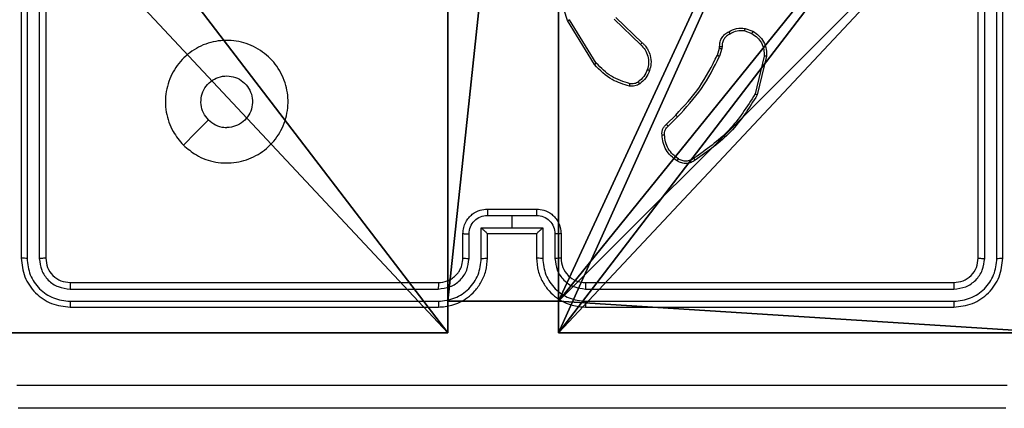
# Model space of a CAD drawing. Units: centimetres. Extents: x -467 to 661, y -1024 to 453.
# Drawn here: x 112 to 120, y -181 to -178 of the extents above; entities that cross this region are included whole.
import ezdxf

# ---------------------------------------------------------------- set-up
doc = ezdxf.new("R2010")
doc.units = ezdxf.units.CM
doc.header["$LTSCALE"] = 2.54
doc.layers.get('0').update_dxf_attribs({"true_color": 0xff5454})
doc.layers.add('VP-EQ', color=7, linetype='Continuous', true_color=0x8a3492)

# ---------------------------------------------------------------- blocks, each defined once
blk = doc.blocks.new('Grupuj_26')
at = {"color": 0}
for p, q in [((4.05, 0.2576, 218.4241), (4.05, 0, 218.4241)), ((4.05, 0.2576, 218.4241), (4.95, 0.2576, 218.4241)), ((4.05, 0.2576, 218.4241), (4.95, 0.2576, 218.4241)), ((4.05, 0.2576, -10), (4.05, 0.2576, 218.4241)), ((4.05, 0.2576, -10), (4.95, 0.2576, -10)), ((4.05, 0.2576, -10), (4.05, 0, -10)), ((4.05, 0.2576, -10), (4.05, 0.2576, 218.4241)), ((4.05, 0.2576, 218.4241), (4.05, 0, 218.4241)), ((4.05, 0.2576, -10), (4.95, 0.2576, -10)), ((4.05, 0.2576, -10), (4.05, 0, -10)), ((4.95, 0.2576, 218.4241), (4.95, 0, 218.4241)), ((4.95, 0.2576, -10), (4.95, 0.2576, 218.4241)), ((4.95, 0.2576, 218.4241), (4.95, 0, 218.4241)), ((4.95, 0.2576, -10), (4.95, 0.2576, 218.4241)), ((4.95, 0.2576, -10), (4.95, 0, -10)), ((4.95, 0.2576, -10), (4.95, 0, -10)), ((4.05, 0, 218.4241), (0, 0, 218.4241)), ((4.05, 0, 218.4241), (0, 0, 218.4241)), ((4.05, 0, -10), (0, 0, -10)), ((4.05, 0, -10), (0, 0, -10)), ((4.05, 0, -10), (4.05, 0, 218.4241)), ((4.05, 0, -10), (4.05, 0, 218.4241)), ((9, 0, 218.4241), (4.95, 0, 218.4241)), ((9, 0, 218.4241), (4.95, 0, 218.4241)), ((4.95, 0, -10), (4.95, 0, 218.4241)), ((9, 0, -10), (4.95, 0, -10)), ((4.95, 0, -10), (4.95, 0, 218.4241)), ((9, 0, -10), (4.95, 0, -10))]:
    blk.add_line(p, q, dxfattribs=at)
at = {"color": 251, "true_color": 0x646464}
mesh = blk.add_polyface(dxfattribs=at)
corners = [(9, 0, 218.4241), (4.95, 0.2576, 218.4241), (4.95, 0, 218.4241), (8.7424, 4.0502, 218.4241), (9, 4.0502, 218.4241), (0, 0, 218.4241), (0.2576, 4.05, 218.4241), (0, 4.05, 218.4241), (4.05, 0, 218.4241), (0.2576, 4.95, 218.4241), (4.0498, 8.7424, 218.4241), (4.05, 0.2576, 218.4241), (4.9498, 8.7424, 218.4241), (4.9498, 9, 218.4241), (9, 9, 218.4241), (8.7424, 4.9502, 218.4241), (9, 4.9502, 218.4241), (0, 9, 218.4241), (0, 4.95, 218.4241), (4.0498, 9, 218.4241)]
mesh.append_faces([[corners[k] for k in face] for face in [(0, 1, 2), (3, 0, 4), (5, 6, 7), (14, 15, 16), (9, 17, 18)]], dxfattribs={"vtx0": -1, "color": 251})
mesh.append_faces([[corners[k] for k in face] for face in [(6, 8, 9), (10, 11, 12), (12, 1, 13), (13, 1, 14), (15, 1, 3), (17, 9, 19), (19, 9, 10)]], dxfattribs={"vtx0": -1, "vtx1": -1, "color": 251})
mesh.append_faces([[corners[k] for k in face] for face in [(1, 0, 3), (9, 8, 10), (14, 1, 15)]], dxfattribs={"vtx0": -1, "vtx1": -1, "vtx2": -1, "color": 251})
mesh.append_faces([[corners[k] for k in face] for face in [(6, 5, 8), (10, 8, 11), (12, 11, 1)]], dxfattribs={"vtx0": -1, "vtx2": -1, "color": 251})
mesh = blk.add_polyface(dxfattribs=at)
corners = [(4.0498, 9, -10), (0, 4.95, -10), (0, 9, -10), (0.2576, 4.95, -10), (0.2576, 4.05, -10), (4.9498, 8.7424, -10), (4.05, 0.2576, -10), (4.0498, 8.7424, -10), (4.95, 0.2576, -10), (0, 0, -10), (0, 4.05, -10), (4.05, 0, -10), (9, 9, -10), (4.9498, 9, -10), (4.95, 0, -10), (8.7424, 4.9502, -10), (9, 4.9502, -10), (8.7424, 4.0502, -10), (9, 0, -10), (9, 4.0502, -10)]
mesh.append_faces([[corners[k] for k in face] for face in [(0, 1, 2), (4, 9, 10), (12, 5, 13), (15, 12, 16), (18, 17, 19)]], dxfattribs={"vtx0": -1, "color": 251})
mesh.append_faces([[corners[k] for k in face] for face in [(1, 0, 3), (3, 0, 4), (5, 6, 7), (6, 5, 8), (9, 4, 11), (7, 4, 0), (11, 7, 6), (8, 12, 14), (14, 17, 18), (17, 14, 15)]], dxfattribs={"vtx0": -1, "vtx1": -1, "color": 251})
mesh.append_faces([[corners[k] for k in face] for face in [(11, 4, 7), (5, 12, 8), (14, 12, 15)]], dxfattribs={"vtx0": -1, "vtx1": -1, "vtx2": -1, "color": 251})
mesh = blk.add_polyface(dxfattribs=at)
corners = [(4.95, 0.2576, 218.4241), (4.05, 0.2576, -10), (4.95, 0.2576, -10), (4.05, 0.2576, 218.4241)]
mesh.append_faces([[corners[k] for k in face] for face in [(0, 1, 2), (1, 0, 3)]], dxfattribs={"vtx0": -1, "color": 251})
mesh = blk.add_polyface(dxfattribs=at)
corners = [(4.05, 0.2576, -10), (4.05, 0, 218.4241), (4.05, 0, -10), (4.05, 0.2576, 218.4241)]
mesh.append_faces([[corners[k] for k in face] for face in [(0, 1, 2), (1, 0, 3)]], dxfattribs={"vtx0": -1, "color": 251})
mesh = blk.add_polyface(dxfattribs=at)
corners = [(4.95, 0.2576, 218.4241), (4.95, 0, -10), (4.95, 0, 218.4241), (4.95, 0.2576, -10)]
mesh.append_faces([[corners[k] for k in face] for face in [(0, 1, 2), (1, 0, 3)]], dxfattribs={"vtx0": -1, "color": 251})
mesh = blk.add_polyface(dxfattribs=at)
corners = [(4.05, 0, 218.4241), (0, 0, -10), (4.05, 0, -10), (0, 0, 218.4241)]
mesh.append_faces([[corners[k] for k in face] for face in [(0, 1, 2), (1, 0, 3)]], dxfattribs={"vtx0": -1, "color": 251})
mesh = blk.add_polyface(dxfattribs=at)
corners = [(9, 0, 218.4241), (4.95, 0, -10), (9, 0, -10), (4.95, 0, 218.4241)]
mesh.append_faces([[corners[k] for k in face] for face in [(0, 1, 2), (1, 0, 3)]], dxfattribs={"vtx0": -1, "color": 251})
blk = doc.blocks.new('Komponent_2')
at = {"color": 0}
blk.add_blockref('Grupuj_26', (0.3, 0.3), dxfattribs=at)
blk = doc.blocks.new('RC1450_')
at = {"color": 0, "linetype": 'Continuous', "lineweight": 25}
for p, q in [((706.7934, 380.2227), (706.7934, 377.2227)), ((706.8409, 380.2223), (706.8408, 377.2203)), ((706.9409, 380.2223), (706.9409, 377.2203)), ((706.9934, 380.2227), (706.9934, 377.2227)), ((714.5934, 377.2227), (714.5934, 380.2227)), ((714.646, 377.2203), (714.6459, 380.2223)), ((714.746, 377.2203), (714.746, 380.2223)), ((714.7934, 377.2227), (714.7934, 380.2227)), ((711.6408, 379.1849), (711.8544, 378.9789)), ((711.4648, 378.8001), (711.2448, 379.1591)), ((711.4805, 378.8123), (711.2633, 379.1665)), ((711.6262, 379.1711), (711.8415, 378.9634)), ((712.6903, 379.0751), (712.748, 379.0542)), ((712.6934, 379.0952), (712.7569, 379.0723)), ((712.4836, 378.9339), (712.4856, 378.9484)), ((712.5061, 378.947), (712.5038, 378.9307)), ((712.4672, 378.877), (712.4836, 378.9339)), ((712.5038, 378.9307), (712.4858, 378.8684)), ((712.8481, 378.8691), (712.775, 378.5606)), ((712.8674, 378.8678), (712.7926, 378.5527)), ((712.0523, 378.3132), (712.128, 378.3889)), ((712.0658, 378.2974), (712.1425, 378.3741)), ((710.5934, 377.6227), (710.9934, 377.6227)), ((710.5933, 377.5706), (710.7934, 377.5706)), ((710.7934, 377.5706), (710.9936, 377.5706)), ((710.7934, 377.5706), (710.7934, 377.4705)), ((710.3934, 377.2227), (710.3934, 377.4227)), ((710.4432, 377.2204), (710.4432, 377.4205)), ((710.5433, 377.4705), (710.7934, 377.4705)), ((710.5433, 377.2204), (710.5433, 377.4705)), ((710.5934, 377.2227), (710.5934, 377.4227)), ((710.5934, 377.4227), (710.5934, 377.4227)), ((710.5934, 377.4227), (710.9934, 377.4227)), ((710.7934, 377.4705), (711.0436, 377.4705)), ((710.9934, 377.4227), (710.9934, 377.2227)), ((710.9935, 377.4227), (710.9934, 377.4227)), ((711.0436, 377.4705), (711.0436, 377.2204)), ((711.1437, 377.4205), (711.1437, 377.2204)), ((711.1934, 377.4227), (711.1934, 377.2227)), ((707.1934, 377.0227), (710.1934, 377.0227)), ((711.3934, 377.0227), (714.3934, 377.0227)), ((707.1911, 376.9701), (710.193, 376.9702)), ((711.3938, 376.9702), (714.3958, 376.9701)), ((707.1911, 376.8701), (710.193, 376.8701)), ((711.3938, 376.8701), (714.3958, 376.8701)), ((707.1934, 376.8227), (710.1934, 376.8227)), ((711.3934, 376.8227), (714.3934, 376.8227))]:
    blk.add_line(p, q, dxfattribs=at)
at = {"color": 0, "linetype": 'Continuous', "lineweight": 25, "flags": 128}
blk.add_lwpolyline([(708.1151, 378.1443), (708.2175, 378.2467), (708.3199, 378.3491)], dxfattribs=at)
at = {"color": 0, "linetype": 'Continuous', "lineweight": 25}
blk.add_arc((711.3934, 377.2227), 0.2, 180.00003, 270.00338, dxfattribs=at)
for points, knots in [([(711.2448, 379.1591), (711.2306, 379.205), (711.2035, 379.2928), (711.2141, 379.4256), (711.2513, 379.5397), (711.2951, 379.601), (711.3159, 379.63)], [0, 0, 0, 0, 0.286584, 0.548806, 0.78661, 1, 1, 1, 1]), ([(711.2448, 379.1591), (711.2451, 379.1592), (711.2457, 379.1594), (711.25, 379.161), (711.2561, 379.1635), (711.2609, 379.1655), (711.2633, 379.1665)], [0, 0, 0, 0, 0.250099, 0.500026, 0.750154, 1, 1, 1, 1]), ([(712.4856, 378.9484), (712.4862, 378.9613), (712.4874, 378.9869), (712.5037, 379.0217), (712.5278, 379.0503), (712.5491, 379.062), (712.5597, 379.0678)], [0, 0, 0, 0, 0.259332, 0.512447, 0.7593, 1, 1, 1, 1]), ([(712.5696, 379.0496), (712.5601, 379.0445), (712.5412, 379.0343), (712.5203, 379.0091), (712.5071, 378.9793), (712.5064, 378.9578), (712.5061, 378.947)], [0, 0, 0, 0, 0.250006, 0.499935, 0.749922, 1, 1, 1, 1]), ([(712.5597, 379.0678), (712.5807, 379.0784), (712.6228, 379.0998), (712.6699, 379.0967), (712.6934, 379.0952)], [0, 0, 0, 0, 0.499989, 1, 1, 1, 1]), ([(712.5597, 379.0678), (712.5598, 379.0675), (712.5601, 379.067), (712.5619, 379.0639), (712.5638, 379.0604), (712.5655, 379.0571), (712.5675, 379.0535), (712.5689, 379.0509), (712.5696, 379.0496)], [0, 0, 0, 0, 0.2273577, 0.4687281, 0.5954236, 0.726492, 0.8615107, 1, 1, 1, 1]), ([(712.6903, 379.0751), (712.669, 379.0763), (712.6265, 379.0788), (712.5885, 379.0593), (712.5696, 379.0496)], [0, 0, 0, 0, 0.500017, 1, 1, 1, 1]), ([(712.6903, 379.0751), (712.6906, 379.0766), (712.6911, 379.0795), (712.6918, 379.0835), (712.6924, 379.0871), (712.693, 379.091), (712.6935, 379.0944), (712.6934, 379.095), (712.6934, 379.0952)], [0, 0, 0, 0, 0.141212, 0.278143, 0.409848, 0.537176, 0.777676, 1, 1, 1, 1]), ([(712.7569, 379.0723), (712.7568, 379.0719), (712.7566, 379.0712), (712.7542, 379.0663), (712.7512, 379.0604), (712.749, 379.0563), (712.748, 379.0542)], [0, 0, 0, 0, 0.280129, 0.559055, 0.779472, 1, 1, 1, 1]), ([(712.748, 379.0542), (712.7636, 379.0441), (712.7949, 379.0237), (712.828, 378.9779), (712.8482, 378.9251), (712.8481, 378.8878), (712.8481, 378.8691)], [0, 0, 0, 0, 0.25002, 0.499982, 0.749937, 1, 1, 1, 1]), ([(712.7569, 379.0723), (712.7742, 379.0611), (712.8088, 379.0387), (712.8463, 378.9867), (712.8681, 378.9279), (712.8677, 378.8868), (712.8674, 378.8678)], [0, 0, 0, 0, 0.250041, 0.500006, 0.769734, 1, 1, 1, 1]), ([(708.115, 378.1443), (708.0849, 378.1799), (708.0186, 378.2584), (707.9666, 378.4123), (707.9663, 378.5827), (708.0221, 378.7446), (708.1295, 378.8775), (708.2739, 378.9694), (708.441, 379.0059), (708.6117, 378.9871), (708.7647, 378.9117), (708.8859, 378.7897), (708.9589, 378.636), (708.9764, 378.4651), (708.9379, 378.299), (708.845, 378.1545), (708.7106, 378.0494), (708.5484, 377.9943), (708.3776, 377.9969), (708.2258, 378.0498), (708.149, 378.1153), (708.115, 378.1443)], [0, 0, 0, 0, 0.044523, 0.097905, 0.151702, 0.205541, 0.258935, 0.312782, 0.366707, 0.419998, 0.47454, 0.527073, 0.582039, 0.634414, 0.689049, 0.742521, 0.796172, 0.849852, 0.903702, 0.957428, 1, 1, 1, 1]), ([(711.8544, 378.9789), (711.8542, 378.9786), (711.8538, 378.9779), (711.8504, 378.9738), (711.8461, 378.9687), (711.843, 378.9652), (711.8415, 378.9634)], [0, 0, 0, 0, 0.279415, 0.559051, 0.779667, 1, 1, 1, 1]), ([(711.8415, 378.9634), (711.8545, 378.9498), (711.8806, 378.9226), (711.9024, 378.8697), (711.9098, 378.813), (711.9007, 378.7764), (711.8961, 378.7581)], [0, 0, 0, 0, 0.249963, 0.499985, 0.749847, 1, 1, 1, 1]), ([(711.8544, 378.9789), (711.8579, 378.9758), (711.8676, 378.9669), (711.8844, 378.9477), (711.9046, 378.9168), (711.9232, 378.869), (711.9299, 378.8104), (711.9194, 378.7702), (711.9147, 378.7521)], [0, 0, 0, 0, 0.056647, 0.15901, 0.307045, 0.5006, 0.775368, 1, 1, 1, 1]), ([(712.4856, 378.9484), (712.4859, 378.9483), (712.4864, 378.9481), (712.49, 378.9478), (712.494, 378.9476), (712.4976, 378.9474), (712.5017, 378.9472), (712.5046, 378.9471), (712.5061, 378.947)], [0, 0, 0, 0, 0.228547, 0.470427, 0.596713, 0.727582, 0.861972, 1, 1, 1, 1]), ([(712.128, 378.3889), (712.1959, 378.4624), (712.3317, 378.6093), (712.422, 378.7878), (712.4672, 378.877)], [0, 0, 0, 0, 0.499999, 1, 1, 1, 1]), ([(712.1425, 378.3741), (712.2112, 378.4485), (712.3486, 378.5973), (712.4401, 378.778), (712.4858, 378.8684)], [0, 0, 0, 0, 0.499987, 1, 1, 1, 1]), ([(712.4672, 378.877), (712.4675, 378.8768), (712.4682, 378.8764), (712.4732, 378.8741), (712.4794, 378.8712), (712.4837, 378.8693), (712.4858, 378.8684)], [0, 0, 0, 0, 0.279771, 0.558872, 0.779247, 1, 1, 1, 1]), ([(712.4836, 378.9339), (712.4839, 378.9338), (712.4847, 378.9336), (712.4901, 378.9327), (712.4968, 378.9317), (712.5015, 378.931), (712.5038, 378.9307)], [0, 0, 0, 0, 0.279837, 0.559045, 0.7794, 1, 1, 1, 1]), ([(712.8674, 378.8678), (712.8671, 378.8678), (712.8665, 378.8677), (712.8621, 378.868), (712.8557, 378.8684), (712.8506, 378.8689), (712.8481, 378.8691)], [0, 0, 0, 0, 0.2501331, 0.4998323, 0.7496973, 1, 1, 1, 1]), ([(711.4648, 378.8001), (711.4651, 378.8003), (711.4657, 378.8006), (711.4693, 378.8033), (711.4744, 378.8074), (711.4785, 378.8106), (711.4805, 378.8123)], [0, 0, 0, 0, 0.250091, 0.500366, 0.749849, 1, 1, 1, 1]), ([(711.7513, 378.6256), (711.7027, 378.6397), (711.592, 378.6716), (711.5105, 378.754), (711.4648, 378.8001)], [0, 0, 0, 0, 0.4391085, 1, 1, 1, 1]), ([(711.7556, 378.6447), (711.7025, 378.6608), (711.5964, 378.693), (711.5191, 378.7725), (711.4805, 378.8123)], [0, 0, 0, 0, 0.4999855, 1, 1, 1, 1]), ([(708.3199, 378.3492), (708.3049, 378.3675), (708.2748, 378.4041), (708.2559, 378.4741), (708.2598, 378.5456), (708.2875, 378.612), (708.3355, 378.6654), (708.3986, 378.7), (708.4695, 378.7117), (708.5404, 378.6992), (708.603, 378.6641), (708.6505, 378.6102), (708.6774, 378.5436), (708.6809, 378.4719), (708.6604, 378.4031), (708.6183, 378.3448), (708.5592, 378.304), (708.506, 378.2888), (708.4755, 378.2879), (708.4685, 378.2877)], [0, 0, 0, 0, 0.061293, 0.122591, 0.183909, 0.245276, 0.30666, 0.368107, 0.429521, 0.490927, 0.55223, 0.613538, 0.674786, 0.736102, 0.79743, 0.85884, 0.920276, 0.98171, 1, 1, 1, 1]), ([(711.8961, 378.7581), (711.8877, 378.7388), (711.8708, 378.7003), (711.8389, 378.6729), (711.8229, 378.6592)], [0, 0, 0, 0, 0.500016, 1, 1, 1, 1]), ([(711.9147, 378.7521), (711.9055, 378.7309), (711.8871, 378.6886), (711.852, 378.6586), (711.8344, 378.6436)], [0, 0, 0, 0, 0.499931, 1, 1, 1, 1]), ([(711.9147, 378.7521), (711.9144, 378.7522), (711.9138, 378.7523), (711.9095, 378.7536), (711.9034, 378.7556), (711.8985, 378.7573), (711.8961, 378.7581)], [0, 0, 0, 0, 0.24983, 0.499745, 0.749523, 1, 1, 1, 1]), ([(711.7513, 378.6256), (711.7514, 378.6259), (711.7516, 378.6265), (711.7526, 378.6308), (711.754, 378.6372), (711.755, 378.6422), (711.7556, 378.6447)], [0, 0, 0, 0, 0.249998, 0.499877, 0.749653, 1, 1, 1, 1]), ([(711.8344, 378.6436), (711.8284, 378.6397), (711.8163, 378.6319), (711.7955, 378.6253), (711.7734, 378.6225), (711.7587, 378.6246), (711.7513, 378.6256)], [0, 0, 0, 0, 0.243866, 0.491932, 0.743931, 1, 1, 1, 1]), ([(711.8229, 378.6592), (711.8179, 378.656), (711.8079, 378.6497), (711.7909, 378.6444), (711.7731, 378.6422), (711.7614, 378.6439), (711.7556, 378.6447)], [0, 0, 0, 0, 0.249962, 0.500067, 0.750124, 1, 1, 1, 1]), ([(711.8344, 378.6436), (711.8342, 378.6439), (711.8337, 378.6445), (711.8307, 378.6486), (711.8269, 378.6537), (711.8242, 378.6574), (711.8229, 378.6592)], [0, 0, 0, 0, 0.279476, 0.558834, 0.779255, 1, 1, 1, 1]), ([(712.775, 378.5606), (712.709, 378.4566), (712.5771, 378.2487), (712.3757, 378.107), (712.275, 378.0361)], [0, 0, 0, 0, 0.5000045, 1, 1, 1, 1]), ([(712.7926, 378.5527), (712.7259, 378.4471), (712.5925, 378.2359), (712.3882, 378.0922), (712.2861, 378.0204)], [0, 0, 0, 0, 0.499991, 1, 1, 1, 1]), ([(712.7926, 378.5527), (712.7924, 378.5527), (712.792, 378.5528), (712.7893, 378.554), (712.7861, 378.5554), (712.7829, 378.5569), (712.7791, 378.5586), (712.7764, 378.5599), (712.775, 378.5606)], [0, 0, 0, 0, 0.201241, 0.435151, 0.563699, 0.700862, 0.846638, 1, 1, 1, 1]), ([(712.128, 378.3889), (712.1281, 378.3889), (712.1282, 378.3887), (712.129, 378.3878), (712.1304, 378.3864), (712.1322, 378.3846), (712.1344, 378.3823), (712.1369, 378.3797), (712.1396, 378.377), (712.1415, 378.3751), (712.1425, 378.3741)], [0, 0, 0, 0, 0.125049, 0.249918, 0.375411, 0.500042, 0.624647, 0.749799, 0.874945, 1, 1, 1, 1]), ([(708.3199, 378.3492), (708.3382, 378.3342), (708.3749, 378.3041), (708.4295, 378.289), (708.4607, 378.2879), (708.4685, 378.2877)], [0, 0, 0, 0, 0.428883, 0.857811, 1, 1, 1, 1]), ([(712.0162, 378.2269), (712.0158, 378.2355), (712.015, 378.2527), (712.0226, 378.277), (712.035, 378.2979), (712.0467, 378.3082), (712.0523, 378.3132)], [0, 0, 0, 0, 0.262939, 0.524886, 0.770627, 1, 1, 1, 1]), ([(712.0523, 378.3132), (712.0524, 378.313), (712.0527, 378.3126), (712.0549, 378.31), (712.0575, 378.307), (712.0599, 378.3042), (712.0627, 378.3009), (712.0648, 378.2986), (712.0658, 378.2974)], [0, 0, 0, 0, 0.212697, 0.449861, 0.577818, 0.712155, 0.853098, 1, 1, 1, 1]), ([(712.0162, 378.2269), (712.0165, 378.2268), (712.0171, 378.2267), (712.0216, 378.2268), (712.0272, 378.2271), (712.0324, 378.2274), (712.0351, 378.2276), (712.0364, 378.2277)], [0, 0, 0, 0, 0.241902, 0.488926, 0.741192, 0.86997, 1, 1, 1, 1]), ([(712.1385, 378.0158), (712.1211, 378.0281), (712.0862, 378.0526), (712.0481, 378.1044), (712.0221, 378.1633), (712.0181, 378.2057), (712.0162, 378.2269)], [0, 0, 0, 0, 0.249996, 0.499987, 0.749997, 1, 1, 1, 1]), ([(712.0364, 378.2277), (712.0361, 378.2343), (712.0353, 378.2476), (712.0409, 378.2669), (712.0508, 378.2843), (712.0608, 378.2931), (712.0658, 378.2974)], [0, 0, 0, 0, 0.2500423, 0.4999577, 0.7499757, 1, 1, 1, 1]), ([(712.1497, 378.0319), (712.1335, 378.0433), (712.1012, 378.066), (712.0657, 378.114), (712.0418, 378.1687), (712.0382, 378.208), (712.0364, 378.2277)], [0, 0, 0, 0, 0.250014, 0.499996, 0.749968, 1, 1, 1, 1]), ([(712.1385, 378.0158), (712.1387, 378.016), (712.1391, 378.0163), (712.141, 378.019), (712.1431, 378.0221), (712.1451, 378.025), (712.1473, 378.0283), (712.1489, 378.0307), (712.1497, 378.0319)], [0, 0, 0, 0, 0.2222, 0.462599, 0.589474, 0.721502, 0.858635, 1, 1, 1, 1]), ([(712.2861, 378.0204), (712.2759, 378.0137), (712.2549, 378), (712.2166, 377.9922), (712.1754, 377.9954), (712.151, 378.0089), (712.1385, 378.0158)], [0, 0, 0, 0, 0.230254, 0.473706, 0.730282, 1, 1, 1, 1]), ([(712.275, 378.0361), (712.2656, 378.0299), (712.2468, 378.0176), (712.2131, 378.0115), (712.1791, 378.0153), (712.1595, 378.0264), (712.1497, 378.0319)], [0, 0, 0, 0, 0.250047, 0.500001, 0.749909, 1, 1, 1, 1]), ([(712.2861, 378.0204), (712.2859, 378.0206), (712.2856, 378.021), (712.2837, 378.0237), (712.2816, 378.0267), (712.2796, 378.0295), (712.2774, 378.0327), (712.2758, 378.035), (712.275, 378.0361)], [0, 0, 0, 0, 0.227889, 0.470354, 0.596771, 0.72758, 0.861962, 1, 1, 1, 1]), ([(710.3934, 377.4227), (710.3946, 377.4392), (710.3969, 377.4714), (710.4144, 377.5154), (710.4388, 377.5519), (710.4766, 377.5882), (710.5289, 377.6169), (710.5732, 377.6209), (710.5934, 377.6227)], [0, 0, 0, 0, 0.158485, 0.30746, 0.446961, 0.576894, 0.807301, 1, 1, 1, 1]), ([(710.5934, 377.6227), (710.5934, 377.6224), (710.5934, 377.622), (710.5934, 377.6189), (710.5934, 377.614), (710.5933, 377.6075), (710.5933, 377.5995), (710.5933, 377.5905), (710.5933, 377.5807), (710.5933, 377.574), (710.5933, 377.5706)], [0, 0, 0, 0, 0.124913, 0.250206, 0.37535, 0.500016, 0.624694, 0.749746, 0.874906, 1, 1, 1, 1]), ([(710.9934, 377.6227), (710.9934, 377.6224), (710.9935, 377.622), (710.9935, 377.6189), (710.9935, 377.614), (710.9935, 377.6075), (710.9935, 377.5995), (710.9935, 377.5905), (710.9936, 377.5807), (710.9936, 377.574), (710.9936, 377.5706)], [0, 0, 0, 0, 0.124919, 0.250219, 0.375108, 0.500007, 0.624808, 0.749734, 0.8749, 1, 1, 1, 1]), ([(710.9934, 377.6227), (711.0136, 377.6209), (711.0579, 377.6169), (711.1102, 377.5882), (711.148, 377.5519), (711.1724, 377.5154), (711.1899, 377.4714), (711.1922, 377.4392), (711.1934, 377.4227)], [0, 0, 0, 0, 0.192699, 0.423106, 0.553039, 0.69254, 0.841515, 1, 1, 1, 1]), ([(710.4432, 377.4205), (710.4456, 377.4401), (710.4504, 377.4793), (710.4847, 377.529), (710.5343, 377.5637), (710.5736, 377.5683), (710.5933, 377.5706)], [0, 0, 0, 0, 0.249977, 0.499889, 0.749569, 1, 1, 1, 1]), ([(710.9936, 377.5706), (711.0132, 377.5683), (711.0526, 377.5637), (711.1022, 377.529), (711.1365, 377.4793), (711.1413, 377.4401), (711.1437, 377.4205)], [0, 0, 0, 0, 0.250431, 0.500111, 0.750023, 1, 1, 1, 1]), ([(710.3934, 377.4227), (710.3944, 377.4223), (710.3963, 377.4217), (710.4095, 377.421), (710.426, 377.4206), (710.4375, 377.4205), (710.4432, 377.4205)], [0, 0, 0, 0, 0.27996, 0.559186, 0.779498, 1, 1, 1, 1]), ([(710.5433, 377.4705), (710.5488, 377.465), (710.5598, 377.4541), (710.5733, 377.4409), (710.5828, 377.4319), (710.5884, 377.4266), (710.5923, 377.4233), (710.593, 377.4229), (710.5934, 377.4227)], [0, 0, 0, 0, 0.2516015, 0.5025074, 0.6465031, 0.7757732, 0.8927312, 1, 1, 1, 1]), ([(710.9935, 377.4227), (710.9939, 377.4229), (710.9946, 377.4233), (710.9984, 377.4266), (711.0041, 377.4319), (711.0135, 377.4409), (711.027, 377.4541), (711.0381, 377.465), (711.0436, 377.4705)], [0, 0, 0, 0, 0.107288, 0.224169, 0.353495, 0.497491, 0.748398, 1, 1, 1, 1]), ([(711.1934, 377.4227), (711.1925, 377.4223), (711.1905, 377.4217), (711.1773, 377.421), (711.1609, 377.4206), (711.1494, 377.4205), (711.1437, 377.4205)], [0, 0, 0, 0, 0.27996, 0.559186, 0.779498, 1, 1, 1, 1]), ([(706.8408, 377.2203), (706.8338, 377.2204), (706.8198, 377.2205), (706.8042, 377.2211), (706.7951, 377.2219), (706.794, 377.2224), (706.7934, 377.2227)], [0, 0, 0, 0, 0.279954, 0.559177, 0.779706, 1, 1, 1, 1]), ([(706.7934, 377.2227), (706.7994, 377.1703), (706.8114, 377.0655), (706.9039, 376.9332), (707.0362, 376.8407), (707.141, 376.8287), (707.1934, 376.8227)], [0, 0, 0, 0, 0.249959, 0.49988, 0.749854, 1, 1, 1, 1]), ([(706.8408, 377.2203), (706.846, 377.1744), (706.8538, 377.1054), (706.8982, 377.0242), (706.9564, 376.9539), (707.054, 376.8867), (707.1454, 376.8756), (707.1911, 376.8701)], [0, 0, 0, 0, 0.2501552, 0.3761725, 0.5007845, 0.7503911, 1, 1, 1, 1]), ([(706.9934, 377.2227), (706.9924, 377.2223), (706.9903, 377.2216), (706.9762, 377.2208), (706.9588, 377.2203), (706.9469, 377.2203), (706.9409, 377.2203)], [0, 0, 0, 0, 0.280038, 0.559133, 0.779363, 1, 1, 1, 1]), ([(706.9409, 377.2203), (706.9446, 377.1875), (706.9502, 377.1382), (706.9819, 377.0802), (707.0235, 377.03), (707.0932, 376.982), (707.1584, 376.9741), (707.1911, 376.9701)], [0, 0, 0, 0, 0.250134, 0.376166, 0.500769, 0.750375, 1, 1, 1, 1]), ([(706.9934, 377.2227), (706.9964, 377.1965), (707.0024, 377.1441), (707.0487, 377.0779), (707.1148, 377.0317), (707.1672, 377.0257), (707.1934, 377.0227)], [0, 0, 0, 0, 0.250011, 0.499865, 0.749784, 1, 1, 1, 1]), ([(710.193, 376.9702), (710.2257, 376.9742), (710.2912, 376.9821), (710.3741, 377.0393), (710.4318, 377.1221), (710.4394, 377.1876), (710.4432, 377.2204)], [0, 0, 0, 0, 0.249904, 0.499843, 0.749525, 1, 1, 1, 1]), ([(710.193, 376.8701), (710.2388, 376.8757), (710.3304, 376.8869), (710.4465, 376.9669), (710.5273, 377.0828), (710.5379, 377.1745), (710.5433, 377.2204)], [0, 0, 0, 0, 0.249893, 0.499846, 0.749529, 1, 1, 1, 1]), ([(710.1934, 376.8227), (710.2305, 376.8257), (710.3147, 376.8325), (710.417, 376.8848), (710.4949, 376.955), (710.5472, 377.0288), (710.5856, 377.1199), (710.5908, 377.1876), (710.5934, 377.2227)], [0, 0, 0, 0, 0.17695, 0.402126, 0.533385, 0.676807, 0.832347, 1, 1, 1, 1]), ([(710.1934, 377.0227), (710.218, 377.0252), (710.2559, 377.0291), (710.3021, 377.0532), (710.3317, 377.0766), (710.3537, 377.1018), (710.3718, 377.1302), (710.389, 377.1696), (710.3918, 377.2033), (710.3934, 377.2227)], [0, 0, 0, 0, 0.233639, 0.360013, 0.492473, 0.592735, 0.678997, 0.814856, 1, 1, 1, 1]), ([(710.3934, 377.2227), (710.3942, 377.2224), (710.3958, 377.2218), (710.4071, 377.221), (710.4237, 377.2205), (710.4367, 377.2204), (710.4432, 377.2204)], [0, 0, 0, 0, 0.250147, 0.500076, 0.749855, 1, 1, 1, 1]), ([(710.5433, 377.2204), (710.5498, 377.2204), (710.5629, 377.2205), (710.5796, 377.221), (710.5911, 377.2218), (710.5926, 377.2224), (710.5934, 377.2227)], [0, 0, 0, 0, 0.250105, 0.499886, 0.749768, 1, 1, 1, 1]), ([(711.0436, 377.2204), (711.037, 377.2204), (711.0239, 377.2205), (711.0073, 377.221), (710.9958, 377.2218), (710.9942, 377.2224), (710.9934, 377.2227)], [0, 0, 0, 0, 0.250105, 0.499886, 0.749768, 1, 1, 1, 1]), ([(710.9934, 377.2227), (710.9961, 377.1876), (711.0012, 377.1199), (711.0396, 377.0288), (711.0919, 376.955), (711.1698, 376.8848), (711.2722, 376.8325), (711.3564, 376.8257), (711.3934, 376.8227)], [0, 0, 0, 0, 0.1676528, 0.3231928, 0.466615, 0.5978745, 0.8230499, 1, 1, 1, 1]), ([(711.0436, 377.2204), (711.0489, 377.1745), (711.0596, 377.0828), (711.1404, 376.9669), (711.2565, 376.8869), (711.348, 376.8757), (711.3938, 376.8701)], [0, 0, 0, 0, 0.250471, 0.500154, 0.750107, 1, 1, 1, 1]), ([(711.1934, 377.2227), (711.1926, 377.2224), (711.1911, 377.2218), (711.1797, 377.221), (711.1632, 377.2205), (711.1502, 377.2204), (711.1437, 377.2204)], [0, 0, 0, 0, 0.250147, 0.500076, 0.749855, 1, 1, 1, 1]), ([(711.1437, 377.2204), (711.1475, 377.1876), (711.1551, 377.1221), (711.2128, 377.0393), (711.2957, 376.9821), (711.3611, 376.9742), (711.3938, 376.9702)], [0, 0, 0, 0, 0.250475, 0.500157, 0.750096, 1, 1, 1, 1]), ([(714.3934, 377.0227), (714.4196, 377.0257), (714.472, 377.0317), (714.5382, 377.0779), (714.5844, 377.1441), (714.5904, 377.1965), (714.5934, 377.2227)], [0, 0, 0, 0, 0.250216, 0.500135, 0.749989, 1, 1, 1, 1]), ([(714.3934, 376.8227), (714.4459, 376.8287), (714.5507, 376.8407), (714.6829, 376.9332), (714.7754, 377.0655), (714.7874, 377.1703), (714.7934, 377.2227)], [0, 0, 0, 0, 0.250146, 0.50012, 0.750041, 1, 1, 1, 1]), ([(714.3958, 376.8701), (714.4415, 376.8756), (714.5328, 376.8867), (714.6304, 376.9539), (714.6887, 377.0242), (714.733, 377.1054), (714.7408, 377.1744), (714.746, 377.2203)], [0, 0, 0, 0, 0.249604, 0.499223, 0.623804, 0.749841, 1, 1, 1, 1]), ([(714.3958, 376.9701), (714.4286, 376.9738), (714.4778, 376.9794), (714.5359, 377.0111), (714.5861, 377.0527), (714.6341, 377.1224), (714.642, 377.1877), (714.646, 377.2203)], [0, 0, 0, 0, 0.250164, 0.376183, 0.500805, 0.750369, 1, 1, 1, 1]), ([(714.5934, 377.2227), (714.5945, 377.2223), (714.5965, 377.2216), (714.6107, 377.2208), (714.6281, 377.2203), (714.64, 377.2203), (714.646, 377.2203)], [0, 0, 0, 0, 0.280038, 0.559133, 0.779363, 1, 1, 1, 1]), ([(714.746, 377.2203), (714.7531, 377.2204), (714.7671, 377.2205), (714.7826, 377.2211), (714.7917, 377.2219), (714.7929, 377.2224), (714.7934, 377.2227)], [0, 0, 0, 0, 0.279954, 0.559177, 0.779706, 1, 1, 1, 1]), ([(707.1934, 377.0227), (707.1931, 377.0216), (707.1924, 377.0195), (707.1916, 377.0054), (707.1911, 376.988), (707.1911, 376.9761), (707.1911, 376.9701)], [0, 0, 0, 0, 0.279844, 0.559033, 0.779475, 1, 1, 1, 1]), ([(710.1934, 377.0227), (710.1934, 377.0224), (710.1934, 377.022), (710.1933, 377.0188), (710.1932, 377.0139), (710.1932, 377.0074), (710.1931, 376.9993), (710.1931, 376.9902), (710.193, 376.9803), (710.193, 376.9736), (710.193, 376.9702)], [0, 0, 0, 0, 0.12488, 0.250174, 0.375209, 0.500024, 0.624752, 0.749684, 0.874893, 1, 1, 1, 1]), ([(711.3934, 377.0227), (711.3935, 377.0224), (711.3935, 377.022), (711.3936, 377.0188), (711.3937, 377.0139), (711.3937, 377.0074), (711.3938, 376.9993), (711.3938, 376.9902), (711.3938, 376.9803), (711.3938, 376.9736), (711.3938, 376.9702)], [0, 0, 0, 0, 0.124882, 0.250177, 0.375213, 0.500029, 0.624758, 0.749824, 0.874892, 1, 1, 1, 1]), ([(714.3934, 377.0227), (714.3938, 377.0216), (714.3945, 377.0195), (714.3953, 377.0054), (714.3957, 376.988), (714.3958, 376.9761), (714.3958, 376.9701)], [0, 0, 0, 0, 0.279844, 0.559037, 0.779475, 1, 1, 1, 1]), ([(707.1911, 376.8701), (707.1911, 376.863), (707.1913, 376.849), (707.1919, 376.8335), (707.1926, 376.8243), (707.1932, 376.8232), (707.1934, 376.8227)], [0, 0, 0, 0, 0.279808, 0.559169, 0.779445, 1, 1, 1, 1]), ([(710.193, 376.8701), (710.1931, 376.8638), (710.1931, 376.8513), (710.1932, 376.8356), (710.1933, 376.8248), (710.1934, 376.8234), (710.1934, 376.8227)], [0, 0, 0, 0, 0.250116, 0.500031, 0.749925, 1, 1, 1, 1]), ([(711.3938, 376.8701), (711.3938, 376.8638), (711.3938, 376.8513), (711.3937, 376.8356), (711.3936, 376.8248), (711.3935, 376.8234), (711.3934, 376.8227)], [0, 0, 0, 0, 0.250116, 0.500031, 0.749925, 1, 1, 1, 1]), ([(714.3958, 376.8701), (714.3957, 376.863), (714.3956, 376.849), (714.395, 376.8335), (714.3942, 376.8243), (714.3937, 376.8232), (714.3934, 376.8227)], [0, 0, 0, 0, 0.279808, 0.559169, 0.779445, 1, 1, 1, 1]), ([(706.7577, 376.1853), (707.6542, 376.1854), (709.447, 376.1854), (712.1398, 376.1854), (713.9327, 376.1854), (714.8292, 376.1853)], [0, 0, 0, 0, 0.333337, 0.666663, 1, 1, 1, 1]), ([(714.8184, 375.9977), (713.9245, 375.9977), (712.1363, 375.9977), (709.4506, 375.9977), (707.6624, 375.9977), (706.7684, 375.9977)], [0, 0, 0, 0, 0.333295, 0.666702, 1, 1, 1, 1])]:
    blk.add_open_spline(points, degree=3, knots=knots, dxfattribs=at)
blk = doc.blocks.new('RC1450_2D')
at = {"layer": 'VP-EQ', "color": 0}
blk.add_blockref('RC1450_', (0, 0), dxfattribs=at)

msp = doc.modelspace()

# ---------------------------------------------------------------- block references
at = {"color": 0}
msp.add_blockref('Komponent_2', (111.2642, -181.0886, 10.6), dxfattribs=at)
at = {"layer": 'VP-EQ', "color": 0}
msp.add_blockref('RC1450_2D', (-594.6575, -557.4023), dxfattribs=at)

doc.saveas('drawing.dxf')
